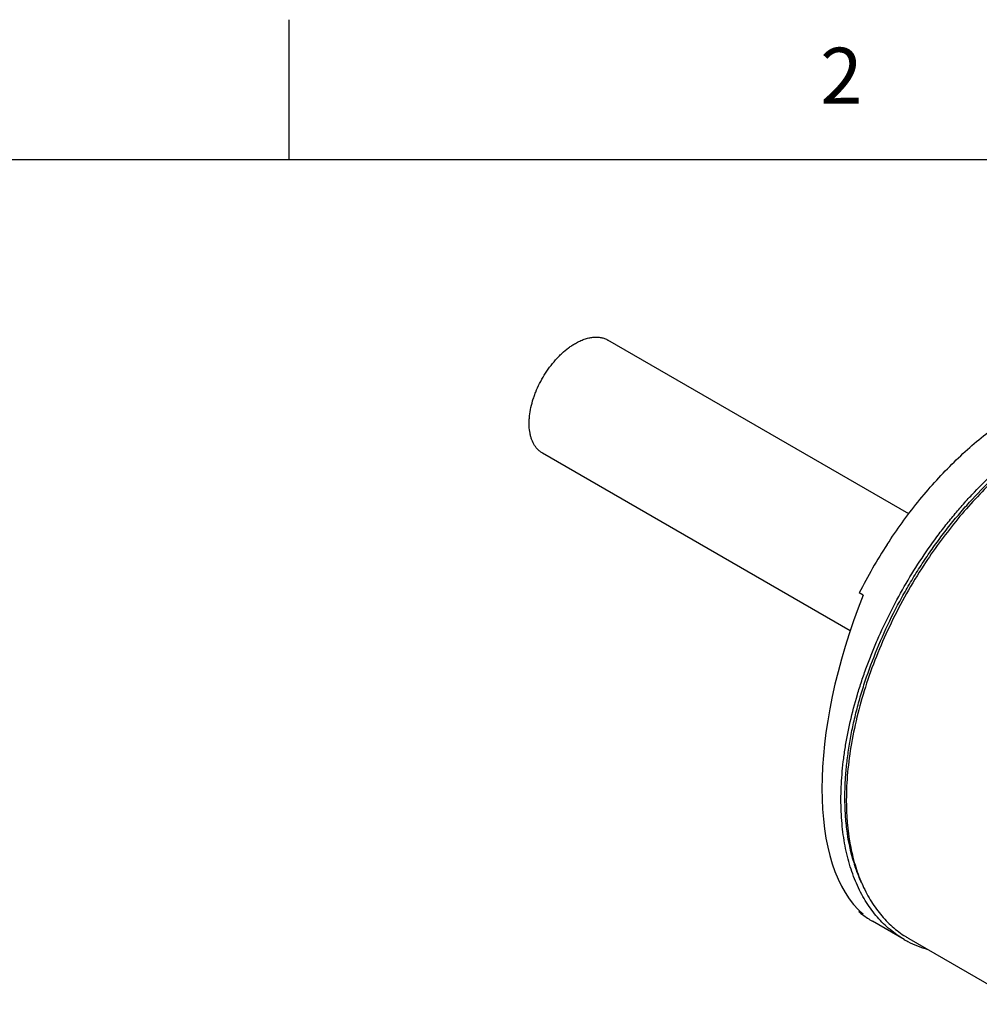
# Model space of a CAD drawing. Units: inches. Extents: x 0.4 to 16.6, y 0.6 to 10.4.
# Drawn here: x 12 to 13.7, y 8.6 to 10.4 of the extents above; entities that cross this region are included whole.
import ezdxf

# ---------------------------------------------------------------- set-up
doc = ezdxf.new("R2010")
doc.units = ezdxf.units.IN
doc.header["$LTSCALE"] = 0.935
doc.header["$MEASUREMENT"] = 0
doc.layers.get('0').update_dxf_attribs({"linetype": 'CONTINUOUS'})
doc.layers.add('AXIS', color=7, linetype='CONTINUOUS')
doc.layers.add('AXIS_COSMETIC_THREADS', color=7, linetype='CONTINUOUS')
doc.styles.add('TEXTSTYLE_2', font='txt', dxfattribs={"width": 0.8})

msp = doc.modelspace()

# ---------------------------------------------------------------- linework, layer by layer
at = {"color": 7, "linetype": 'CONTINUOUS'}
for p, q in [((12.44, 10.112), (12.44, 10.362)), ((16.38, 10.112), (0.62, 10.112)), ((13.4637, 9.3356), (13.4567, 9.3396)), ((13.4567, 8.7707), (13.4577, 8.7733)), ((13.4637, 8.7666), (13.4567, 8.7707)), ((13.4805, 8.7542), (13.4805, 8.7543)), ((13.5371, 8.7216), (13.4805, 8.7543))]:
    msp.add_line(p, q, dxfattribs=at)
for centre, radius, start, end in [((14.2965, 8.9125), 0.9422, 146.959, 150.0008), ((14.2954, 8.9131), 0.9409, 149.9974, 153.0435), ((13.7379, 8.9476), 0.3039, 197.1308, 198.5764), ((13.5732, 8.9143), 0.1849, 230.9291, 233.4113), ((13.5717, 8.9122), 0.1824, 233.4034, 239.9938), ((13.6278, 8.8787), 0.1814, 240.0017, 242.2216), ((13.6298, 8.8828), 0.186, 242.2711, 254.1125)]:
    msp.add_arc(centre, radius, start, end, dxfattribs=at)
msp.add_ellipse((13.7077, 9.2524), major_axis=(0.2102, 0.5067), ratio=0.469288, start_param=-4.681951, end_param=-3.294899, dxfattribs=at)
for points, knots in [([(13.5067, 9.4262), (13.5152, 9.4393), (13.5328, 9.465), (13.561, 9.5019), (13.5907, 9.5367), (13.6215, 9.5692), (13.6533, 9.5991), (13.6807, 9.6219), (13.7029, 9.6386), (13.7248, 9.6541), (13.7523, 9.6714), (13.7804, 9.6863), (13.8028, 9.6964), (13.8246, 9.7051), (13.8514, 9.7139), (13.8784, 9.7198), (13.8994, 9.7225), (13.9148, 9.7237), (13.9298, 9.7239), (13.9445, 9.7231), (13.9588, 9.7214), (13.9728, 9.7188), (13.9863, 9.7153), (13.9951, 9.7123), (13.9994, 9.7107)], [0, 0, 0, 0, 0.077175, 0.153577, 0.228802, 0.302519, 0.374397, 0.444142, 0.478138, 0.511509, 0.576272, 0.638289, 0.668245, 0.697491, 0.753845, 0.807454, 0.833294, 0.858527, 0.883193, 0.907344, 0.931036, 0.954333, 0.977299, 1, 1, 1, 1]), ([(13.5371, 8.7216), (13.5326, 8.7242), (13.5239, 8.7297), (13.5115, 8.7391), (13.4999, 8.7497), (13.4889, 8.7613), (13.4788, 8.7739), (13.4695, 8.7876), (13.461, 8.8022), (13.4533, 8.8178), (13.4465, 8.8343), (13.4406, 8.8516), (13.4356, 8.8698), (13.4314, 8.8887), (13.4282, 8.9084), (13.4251, 8.9358), (13.4236, 8.9718), (13.4252, 9.0086), (13.4283, 9.039), (13.4315, 9.0623), (13.4357, 9.086), (13.4424, 9.1182), (13.451, 9.1505), (13.4611, 9.1828), (13.4696, 9.2072), (13.479, 9.2316), (13.4925, 9.2641), (13.5113, 9.3042), (13.5367, 9.3512), (13.5646, 9.3966), (13.59, 9.4329), (13.6113, 9.4609), (13.6278, 9.4812), (13.6447, 9.5007), (13.6676, 9.5257), (13.6913, 9.5492), (13.7158, 9.5712), (13.7342, 9.5866), (13.7528, 9.6011), (13.7776, 9.6189), (13.8087, 9.6387), (13.8405, 9.6554), (13.8659, 9.6665), (13.8845, 9.6735), (13.903, 9.6794), (13.9212, 9.6841), (13.9392, 9.6877), (13.9569, 9.69), (13.9742, 9.6912), (13.9911, 9.6911), (14.0076, 9.6899), (14.0236, 9.6874), (14.0391, 9.6838), (14.0541, 9.6789), (14.0685, 9.6729), (14.0776, 9.6681), (14.0821, 9.6656)], [0, 0, 0, 0, 0.011238, 0.022537, 0.033944, 0.045505, 0.057268, 0.069276, 0.081568, 0.094176, 0.107127, 0.120443, 0.13414, 0.14823, 0.16272, 0.177614, 0.208598, 0.241139, 0.257967, 0.275144, 0.292651, 0.310467, 0.346931, 0.365533, 0.384346, 0.403341, 0.422489, 0.46112, 0.500001, 0.538882, 0.577513, 0.596661, 0.615656, 0.634469, 0.653071, 0.689535, 0.707351, 0.724858, 0.742035, 0.758863, 0.791403, 0.822387, 0.83728, 0.851771, 0.865861, 0.879558, 0.892873, 0.905824, 0.918432, 0.930724, 0.942732, 0.954495, 0.966056, 0.977463, 0.988762, 1, 1, 1, 1]), ([(13.4313, 8.9696), (13.4312, 8.9782), (13.4315, 8.9957), (13.4332, 9.0222), (13.4362, 9.0493), (13.4404, 9.0769), (13.4459, 9.1049), (13.4527, 9.1332), (13.4607, 9.1617), (13.473, 9.2), (13.4914, 9.2479), (13.5131, 9.2947), (13.5326, 9.3315), (13.5482, 9.3587), (13.5647, 9.3854), (13.582, 9.4114), (13.6001, 9.4366), (13.6189, 9.461), (13.6384, 9.4845), (13.6649, 9.5143), (13.6926, 9.5421), (13.7214, 9.5677), (13.7432, 9.5855), (13.7651, 9.6019), (13.7872, 9.617), (13.8094, 9.6305), (13.8315, 9.6426), (13.8536, 9.6531), (13.8824, 9.6648), (13.9044, 9.6716), (13.919, 9.6749)], [0, 0, 0, 0, 0.028372, 0.057546, 0.08749, 0.118158, 0.149502, 0.181468, 0.213993, 0.247014, 0.314255, 0.382617, 0.417032, 0.451495, 0.485927, 0.520249, 0.554383, 0.588252, 0.621782, 0.6549, 0.719615, 0.751096, 0.781913, 0.812014, 0.841356, 0.869901, 0.897622, 0.924497, 0.95052, 1, 1, 1, 1]), ([(13.4475, 8.8581), (13.4421, 8.8754), (13.4373, 8.8979), (13.4338, 8.9253), (13.432, 8.9448), (13.4314, 8.9596), (13.4313, 8.9696)], [0, 0, 0, 0, 0.480211, 0.606486, 0.735223, 1, 1, 1, 1]), ([(13.4611, 8.8224), (13.4601, 8.8247), (13.4559, 8.834), (13.4523, 8.8435), (13.4498, 8.8508)], [0, 0, 0, 0, 0.245588, 1, 1, 1, 1])]:
    msp.add_open_spline(points, degree=3, knots=knots, dxfattribs=at)
at = {"layer": 'AXIS', "color": 7, "linetype": 'CONTINUOUS'}
msp.add_line((13.5455, 8.7232), (13.7485, 8.606), dxfattribs=at)
msp.add_arc((13.6355, 8.8792), 0.18, 237.8737, 240.0003, dxfattribs=at)
for points, knots in [([(12.8922, 9.5887), (12.8908, 9.5895), (12.888, 9.5914), (12.8842, 9.5947), (12.8808, 9.5985), (12.8766, 9.6043), (12.8733, 9.6111), (12.871, 9.6184), (12.8691, 9.6266), (12.8681, 9.6353), (12.868, 9.6444), (12.8685, 9.6542), (12.8703, 9.6669), (12.8735, 9.6796), (12.8768, 9.6899), (12.8807, 9.7004), (12.8866, 9.7133), (12.8949, 9.7282), (12.9044, 9.7423), (12.9132, 9.7532), (12.9207, 9.7612), (12.9283, 9.7686), (12.9361, 9.7752), (12.9443, 9.781), (12.9484, 9.7835), (12.9505, 9.7847)], [0, 0, 0, 0, 0.02133, 0.042886, 0.064887, 0.087529, 0.135292, 0.160711, 0.187231, 0.243657, 0.273594, 0.304623, 0.369701, 0.438287, 0.473657, 0.509584, 0.582598, 0.656322, 0.729693, 0.801656, 0.836807, 0.871256, 0.937626, 0.969365, 1, 1, 1, 1]), ([(12.9505, 9.7847), (12.9531, 9.7862), (12.9583, 9.789), (12.9663, 9.7922), (12.973, 9.7942), (12.9782, 9.7952), (12.9831, 9.7959), (12.9892, 9.7961), (12.9962, 9.7953), (13.0017, 9.7938), (13.0058, 9.7921), (13.0077, 9.791), (13.0087, 9.7905)], [0, 0, 0, 0, 0.148417, 0.289389, 0.422677, 0.486535, 0.548635, 0.667953, 0.781865, 0.891906, 0.946084, 1, 1, 1, 1]), ([(14.079, 9.6607), (14.0706, 9.6651), (14.0529, 9.6728), (14.0246, 9.6801), (13.9946, 9.6833), (13.9631, 9.6823), (13.9305, 9.6774), (13.8845, 9.665), (13.8257, 9.6391), (13.7568, 9.5943), (13.6899, 9.5365), (13.627, 9.4676), (13.5895, 9.4161), (13.5719, 9.3891)], [0, 0, 0, 0, 0.045691, 0.092291, 0.140461, 0.190751, 0.243582, 0.299237, 0.419413, 0.551413, 0.693845, 0.844365, 1, 1, 1, 1]), ([(13.5719, 9.3891), (13.5503, 9.356), (13.5118, 9.2878), (13.475, 9.1979), (13.4538, 9.1253), (13.4424, 9.0723), (13.4354, 9.0207), (13.4338, 8.9867), (13.4338, 8.9702)], [0, 0, 0, 0, 0.264808, 0.52477, 0.650478, 0.772069, 0.888799, 1, 1, 1, 1]), ([(13.4338, 8.9702), (13.4338, 8.9435), (13.4368, 8.9044), (13.4485, 8.8551), (13.4604, 8.8221), (13.4755, 8.7925), (13.4938, 8.7664), (13.5151, 8.7441), (13.5313, 8.732), (13.5398, 8.7267)], [0, 0, 0, 0, 0.288587, 0.421838, 0.547974, 0.667656, 0.781907, 0.892122, 1, 1, 1, 1])]:
    msp.add_open_spline(points, degree=3, knots=knots, dxfattribs=at)
at = {"layer": 'AXIS_COSMETIC_THREADS', "color": 7, "linetype": 'CONTINUOUS'}
for p, q in [((13.5451, 9.4808), (13.0087, 9.7905)), ((13.4407, 9.272), (12.8922, 9.5887))]:
    msp.add_line(p, q, dxfattribs=at)

# ---------------------------------------------------------------- texts
at = {"color": 7, "linetype": 'CONTINUOUS', "insert": (13.425, 10.312), "char_height": 0.1, "width": 0.08, "attachment_point": 2, "line_spacing_factor": 0.9, "style": 'TEXTSTYLE_2'}
msp.add_mtext('2', dxfattribs=at)

doc.saveas('drawing.dxf')
